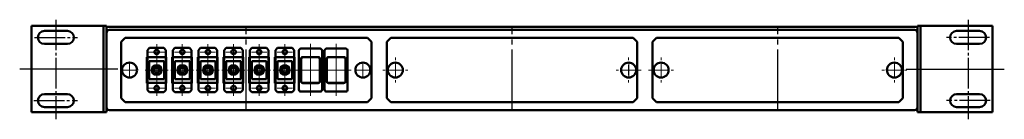
# Model space of a CAD drawing. Units: millimetres. Extents: x 1241 to 1732, y 685 to 735.
import ezdxf

# ---------------------------------------------------------------- set-up
doc = ezdxf.new("R2010")
doc.units = ezdxf.units.MM
doc.header["$LTSCALE"] = 2
doc.linetypes.add('SLD-Осевая', pattern=[19.05, 15.24, -1.27, 1.27, -1.27])
doc.linetypes.add('SLD-Сплошная', pattern=[0])
for name, color, linetype, lineweight in [('Вспомогательная линия', 7, 'Continuous', 0), ('Основная линия', 7, 'Continuous', 50), ('Тонкая линия', 7, 'Continuous', 30)]:
    doc.layers.add(name, color=color, linetype=linetype, lineweight=lineweight)

# ---------------------------------------------------------------- blocks, each defined once
blk = doc.blocks.new('кронштейн - вид спереди')
at = {"linetype": 'SLD-Осевая', "ltscale": 0.5}
for p, q in [((849.03, 484.08), (870.54, 484.08)), ((848.73, 452.58), (870.54, 452.58))]:
    blk.add_line(p, q, dxfattribs=at)
at = {"layer": 'Основная линия', "color": 7}
for p, q in [((847.45, 489.83), (847.45, 446.83)), ((882.45, 489.83), (847.45, 489.83)), ((865.45, 487.33), (853.95, 487.33)), ((882.45, 489.83), (883.45, 489.83)), ((883.45, 489.83), (883.45, 446.83)), ((884.95, 489.83), (883.45, 489.83)), ((884.95, 489.83), (884.95, 446.83)), ((853.95, 480.83), (865.45, 480.83)), ((865.45, 455.83), (853.95, 455.83)), ((853.95, 449.33), (865.45, 449.33)), ((882.45, 446.83), (847.45, 446.83)), ((883.45, 446.83), (882.45, 446.83)), ((884.95, 446.83), (883.45, 446.83))]:
    blk.add_line(p, q, dxfattribs=at)
for centre, start, end in [((853.95, 484.08), 90, 270), ((865.45, 484.08), 270, 90), ((853.95, 452.58), 90, 270), ((865.45, 452.58), 270, 90)]:
    blk.add_arc(centre, 3.25, start, end, dxfattribs=at)
blk = doc.blocks.new('SW_CENTERMARKSYMBOL_9')
at = {"color": 0, "linetype": 'SLD-Сплошная', "lineweight": 0}
for p, q in [((0, 5), (0, 6.25)), ((-5, 0), (-6.25, 0)), ((0, 0), (-2.5, 0)), ((0, 0), (0, 2.5)), ((0, 0), (0, -2.5)), ((0, 0), (2.5, 0)), ((5, 0), (6.25, 0)), ((0, -5), (0, -6.25))]:
    blk.add_line(p, q, dxfattribs=at)
blk = doc.blocks.new('SW_CENTERMARKSYMBOL_12')
at = {"color": 0, "linetype": 'SLD-Сплошная', "lineweight": 0}
for p, q in [((0, 5), (0, 6.25)), ((-5, 0), (-6.25, 0)), ((0, 0), (-2.5, 0)), ((0, 0), (0, 2.5)), ((0, 0), (0, -2.5)), ((0, 0), (2.5, 0)), ((5, 0), (6.25, 0)), ((0, -5), (0, -6.25))]:
    blk.add_line(p, q, dxfattribs=at)
blk = doc.blocks.new('SW_CENTERMARKSYMBOL_13')
at = {"color": 0, "linetype": 'SLD-Сплошная', "lineweight": 0}
for p, q in [((0, 5), (0, 6.25)), ((-5, 0), (-6.25, 0)), ((0, 0), (-2.5, 0)), ((0, 0), (0, 2.5)), ((0, 0), (0, -2.5)), ((0, 0), (2.5, 0)), ((5, 0), (6.25, 0)), ((0, -5), (0, -6.25))]:
    blk.add_line(p, q, dxfattribs=at)
blk = doc.blocks.new('SW_CENTERMARKSYMBOL_14')
at = {"color": 0, "linetype": 'SLD-Сплошная', "lineweight": 0}
for p, q in [((0, 5), (0, 6.25)), ((-5, 0), (-6.25, 0)), ((0, 0), (-2.5, 0)), ((0, 0), (0, 2.5)), ((0, 0), (0, -2.5)), ((0, 0), (2.5, 0)), ((5, 0), (6.25, 0)), ((0, -5), (0, -6.25))]:
    blk.add_line(p, q, dxfattribs=at)
blk = doc.blocks.new('SW_CENTERMARKSYMBOL_0')
at = {"color": 0, "linetype": 'SLD-Сплошная', "lineweight": 0}
for p, q in [((-2.5, 0), (-3.85, 0)), ((0, 0), (-2.5, 0)), ((0, 2.5), (0, 3.85)), ((0, 0), (0, 2.5)), ((0, 0), (0, -2.5)), ((0, 0), (2.5, 0)), ((2.5, 0), (3.85, 0)), ((0, -2.5), (0, -3.85))]:
    blk.add_line(p, q, dxfattribs=at)
blk = doc.blocks.new('SW_CENTERMARKSYMBOL_1')
at = {"color": 0, "linetype": 'SLD-Сплошная', "lineweight": 0}
for p, q in [((-2.5, 0), (-3.85, 0)), ((0, 0), (-2.5, 0)), ((0, 2.5), (0, 3.85)), ((0, 0), (0, 2.5)), ((0, 0), (0, -2.5)), ((0, 0), (2.5, 0)), ((2.5, 0), (3.85, 0)), ((0, -2.5), (0, -3.85))]:
    blk.add_line(p, q, dxfattribs=at)
blk = doc.blocks.new('FOBX-P8-Z - вид спереди')
at = {"color": 7, "linetype": 'SLD-Осевая'}
blk.add_line((133.2, 152.55), (133.2, 194.32), dxfattribs=at)
at = {"layer": 'Основная линия', "color": 7}
for p, q in [((72.7, 188.81), (70.7, 186.81)), ((193.7, 188.81), (72.7, 188.81)), ((195.7, 186.81), (193.7, 188.81)), ((70.7, 186.81), (70.7, 158.81)), ((195.7, 158.81), (195.7, 186.81)), ((70.7, 158.81), (72.7, 156.81)), ((193.7, 156.81), (195.7, 158.81)), ((72.7, 156.81), (193.7, 156.81))]:
    blk.add_line(p, q, dxfattribs=at)
for centre in [(74.95, 172.81), (191.45, 172.81)]:
    blk.add_circle(centre, 3.75, dxfattribs=at)
at = {"layer": 'Основная линия', "color": 7, "linetype": 'SLD-Осевая'}
for name, p in [('SW_CENTERMARKSYMBOL_0', (74.95, 172.81)), ('SW_CENTERMARKSYMBOL_1', (191.45, 172.81))]:
    blk.add_blockref(name, p, dxfattribs=at)
blk = doc.blocks.new('FC1-SCUSCU1C-SM - вид спереди')
at = {"layer": 'Вспомогательная линия', "color": 7, "linetype": 'SLD-Осевая'}
for p, q in [((73.47, 64.51), (73.47, 43.71)), ((79.13, 54.11), (67.67, 54.11))]:
    blk.add_line(p, q, dxfattribs=at)
at = {"layer": 'Основная линия', "color": 7}
for p, q in [((69.82, 65.11), (68.82, 64.11)), ((68.82, 60.46), (68.82, 64.11)), ((69.82, 65.11), (77.12, 65.11)), ((78.12, 64.11), (77.12, 65.11)), ((78.12, 64.11), (78.12, 60.46)), ((68.82, 47.76), (68.82, 60.46)), ((68.82, 60.46), (78.12, 60.46)), ((78.12, 60.46), (78.12, 55.11)), ((77.17, 58.61), (69.77, 58.61)), ((69.77, 58.61), (69.77, 49.61)), ((77.17, 55.11), (77.17, 58.61)), ((77.17, 55.11), (78.12, 55.11)), ((77.17, 53.11), (77.17, 55.11)), ((78.12, 53.11), (78.12, 55.11)), ((69.77, 49.61), (77.17, 49.61)), ((77.17, 49.61), (77.17, 53.11)), ((77.17, 53.11), (78.12, 53.11)), ((78.12, 53.11), (78.12, 47.76)), ((78.12, 47.76), (68.82, 47.76)), ((68.82, 44.11), (68.82, 47.76)), ((78.12, 47.76), (78.12, 44.11)), ((68.82, 44.11), (69.82, 43.11)), ((77.12, 43.11), (69.82, 43.11)), ((77.12, 43.11), (78.12, 44.11))]:
    blk.add_line(p, q, dxfattribs=at)
for centre, radius in [((73.47, 63.11), 1.15), ((73.47, 54.11), 2.4), ((73.47, 54.11), 2.2), ((73.47, 54.11), 1.25), ((73.47, 45.11), 1.15)]:
    blk.add_circle(centre, radius, dxfattribs=at)
at = {"layer": 'Вспомогательная линия', "color": 7, "linetype": 'SLD-Осевая'}
for name, p in [('SW_CENTERMARKSYMBOL_0', (73.47, 63.11)), ('SW_CENTERMARKSYMBOL_1', (73.47, 45.11))]:
    blk.add_blockref(name, p, dxfattribs=at)
blk = doc.blocks.new('FOBX-Z-SC - вид спереди')
at = {"layer": 'Вспомогательная линия', "linetype": 'SLD-Осевая'}
blk.add_line((53.36, 119.54), (53.36, 104.43), dxfattribs=at)
at = {"layer": 'Вспомогательная линия', "color": 7, "linetype": 'SLD-Осевая'}
blk.add_line((66.22, 112.07), (40.23, 112.07), dxfattribs=at)
at = {"layer": 'Основная линия'}
for p, q in [((42.61, 107.32), (42.61, 116.82)), ((43.61, 117.82), (63.11, 117.82)), ((46.86, 108.32), (46.86, 115.82)), ((46.93, 108.39), (46.93, 115.75)), ((47.86, 116.82), (58.86, 116.82)), ((47.93, 116.75), (58.79, 116.75)), ((59.79, 115.75), (59.79, 108.39)), ((59.86, 115.82), (59.86, 108.32)), ((64.11, 116.82), (64.11, 107.32)), ((63.11, 106.32), (43.61, 106.32)), ((58.86, 107.32), (47.86, 107.32)), ((58.79, 107.39), (47.93, 107.39))]:
    blk.add_line(p, q, dxfattribs=at)
for centre, start, end in [((43.61, 116.82), 90, 180), ((63.11, 116.82), 0, 90), ((43.61, 107.32), 180, 270), ((63.11, 107.32), 270, 0)]:
    blk.add_arc(centre, 1, start, end, dxfattribs=at)
for centre, major_axis in [((47.86, 115.82), (0.707, -0.707)), ((47.93, 115.75), (0.707, -0.707)), ((58.79, 115.75), (-0.707, -0.707)), ((58.86, 115.82), (-0.707, -0.707)), ((47.86, 108.32), (0.707, 0.707)), ((47.93, 108.39), (0.707, 0.707)), ((58.79, 108.39), (-0.707, 0.707)), ((58.86, 108.32), (-0.707, 0.707))]:
    blk.add_ellipse(centre, major_axis=major_axis, ratio=0.999695, start_param=2.356347, end_param=3.926839, dxfattribs=at)

msp = doc.modelspace()

# ---------------------------------------------------------------- linework, layer by layer
at = {"linetype": 'SLD-Осевая'}
msp.add_line((1353.69, 689.32), (1353.69, 731.08), dxfattribs=at)
msp.add_line((1353.69, 689.32), (1353.69, 731.08), dxfattribs=at)
at = {"color": 7}
for p, q in [((1289.65, 710.07), (1240.57, 710.07)), ((1683.13, 710.07), (1732.22, 710.07))]:
    msp.add_line(p, q, dxfattribs=at)
at = {"linetype": 'SLD-Осевая', "ltscale": 0.5}
for points in [[(1258.64, 734.66), (1258.64, 685.04)], [(1714.14, 734.66), (1714.14, 685.04)]]:
    msp.add_lwpolyline(points, dxfattribs=at)
at = {"layer": 'Основная линия'}
for p, q in [((1283.89, 731.07), (1688.89, 731.07)), ((1283.89, 691.07), (1283.89, 728.07)), ((1285.39, 729.57), (1687.39, 729.57)), ((1688.89, 691.07), (1688.89, 728.07)), ((1293.19, 725.57), (1291.19, 723.57)), ((1291.19, 723.57), (1291.19, 695.57)), ((1414.19, 725.57), (1293.19, 725.57)), ((1416.19, 723.57), (1414.19, 725.57)), ((1416.19, 695.57), (1416.19, 723.57)), ((1304.32, 716.07), (1303.99, 716.07)), ((1303.99, 716.07), (1303.99, 703.07)), ((1313.79, 716.07), (1313.62, 716.07)), ((1313.79, 703.07), (1313.79, 716.07)), ((1317.12, 716.07), (1316.79, 716.07)), ((1316.79, 716.07), (1316.79, 703.07)), ((1326.59, 716.07), (1326.42, 716.07)), ((1326.59, 703.07), (1326.59, 716.07)), ((1329.92, 716.07), (1329.59, 716.07)), ((1329.59, 716.07), (1329.59, 703.07)), ((1339.39, 716.07), (1339.22, 716.07)), ((1339.39, 703.07), (1339.39, 716.07)), ((1342.72, 716.07), (1342.39, 716.07)), ((1342.39, 716.07), (1342.39, 703.07)), ((1352.19, 716.07), (1352.02, 716.07)), ((1352.19, 703.07), (1352.19, 716.07)), ((1355.52, 716.07), (1355.19, 716.07)), ((1355.19, 716.07), (1355.19, 703.07)), ((1364.99, 716.07), (1364.82, 716.07)), ((1364.99, 703.07), (1364.99, 716.07)), ((1368.32, 716.07), (1367.99, 716.07)), ((1367.99, 716.07), (1367.99, 703.07)), ((1377.79, 716.07), (1377.62, 716.07)), ((1377.79, 703.07), (1377.79, 716.07)), ((1303.99, 703.07), (1304.32, 703.07)), ((1313.79, 703.07), (1313.62, 703.07)), ((1316.79, 703.07), (1317.12, 703.07)), ((1326.59, 703.07), (1326.42, 703.07)), ((1329.59, 703.07), (1329.92, 703.07)), ((1339.39, 703.07), (1339.22, 703.07)), ((1342.39, 703.07), (1342.72, 703.07)), ((1352.19, 703.07), (1352.02, 703.07)), ((1355.19, 703.07), (1355.52, 703.07)), ((1364.99, 703.07), (1364.82, 703.07)), ((1367.99, 703.07), (1368.32, 703.07)), ((1377.79, 703.07), (1377.62, 703.07)), ((1291.19, 695.57), (1293.19, 693.57)), ((1293.19, 693.57), (1414.19, 693.57)), ((1414.19, 693.57), (1416.19, 695.57)), ((1687.39, 689.57), (1285.39, 689.57))]:
    msp.add_line(p, q, dxfattribs=at)
for centre in [(1295.44, 709.57), (1411.94, 709.57)]:
    msp.add_circle(centre, 3.75, dxfattribs=at)
for centre, start, end in [((1285.39, 728.07), 90, 180), ((1687.39, 728.07), 0, 90), ((1285.39, 691.07), 180, 270), ((1687.39, 691.07), 270, 0)]:
    msp.add_arc(centre, 1.5, start, end, dxfattribs=at)
at = {"layer": 'Тонкая линия'}
for centre in [(1428.14, 709.57), (1544.64, 709.57), (1560.84, 709.57), (1677.34, 709.57)]:
    msp.add_circle(centre, 3.75, dxfattribs=at)

# ---------------------------------------------------------------- block references
for name, p in [('кронштейн - вид спереди', (398.94, 241.74)), ('FOBX-P8-Z - вид спереди', (1353.2, 536.76)), ('FOBX-P8-Z - вид спереди', (1485.9, 536.76)), ('FC1-SCUSCU1C-SM - вид спереди', (1235.5, 655.46)), ('FC1-SCUSCU1C-SM - вид спереди', (1248.3, 655.46)), ('FC1-SCUSCU1C-SM - вид спереди', (1261.1, 655.46)), ('FC1-SCUSCU1C-SM - вид спереди', (1273.9, 655.46)), ('FC1-SCUSCU1C-SM - вид спереди', (1286.7, 655.46)), ('FC1-SCUSCU1C-SM - вид спереди', (1299.5, 655.46))]:
    msp.add_blockref(name, p)
at = {"xscale": -1}
msp.add_blockref('кронштейн - вид спереди', (2573.85, 241.74), dxfattribs=at)
at = {"rotation": 270}
for p in [(1273.71, 762.92), (1286.51, 762.92)]:
    msp.add_blockref('FOBX-Z-SC - вид спереди', p, dxfattribs=at)
at = {"linetype": 'SLD-Осевая'}
msp.add_blockref('SW_CENTERMARKSYMBOL_0', (1295.44, 709.57), dxfattribs=at)
at = {"layer": 'Основная линия'}
msp.add_blockref('SW_CENTERMARKSYMBOL_1', (1411.94, 709.57), dxfattribs=at)
msp.add_blockref('SW_CENTERMARKSYMBOL_1', (1411.94, 709.57), dxfattribs=at)
at = {"layer": 'Тонкая линия'}
for name, p in [('SW_CENTERMARKSYMBOL_9', (1428.14, 709.57)), ('SW_CENTERMARKSYMBOL_13', (1544.64, 709.57)), ('SW_CENTERMARKSYMBOL_12', (1560.84, 709.57)), ('SW_CENTERMARKSYMBOL_14', (1677.34, 709.57))]:
    msp.add_blockref(name, p, dxfattribs=at)

doc.saveas('drawing.dxf')
